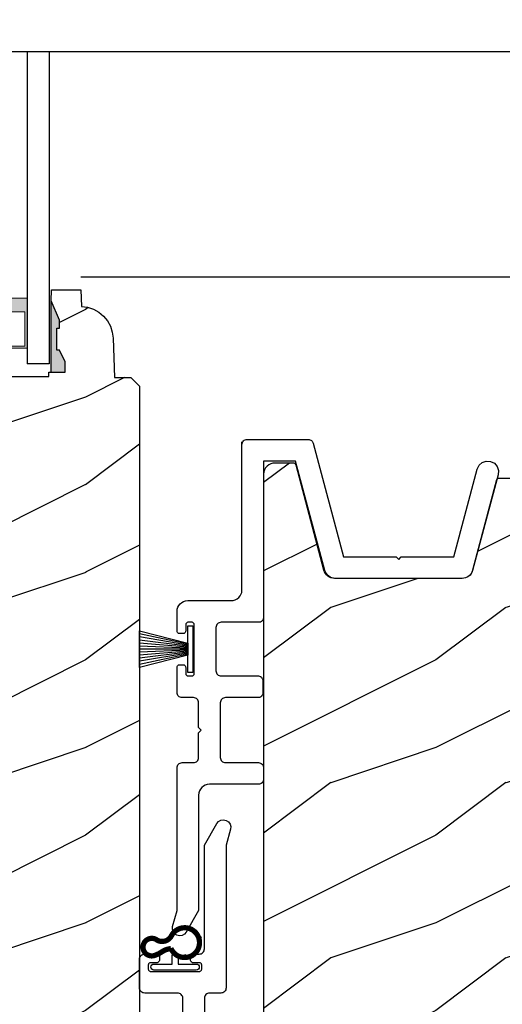
# Model space of a CAD drawing. Extents: x 0 to 68, y 0 to 44.
# Drawn here: x 6.1 to 8.8, y 18.3 to 23.9 of the extents above; entities that cross this region are included whole.
import ezdxf

# ---------------------------------------------------------------- set-up
doc = ezdxf.new("R2010")
doc.units = 0
doc.header["$LTSCALE"] = 2
doc.header["$MEASUREMENT"] = 0
doc.header["$PDMODE"] = 1
doc.layers.get('0').update_dxf_attribs({"linetype": 'CONTINUOUS'})
doc.layers.get('DEFPOINTS').update_dxf_attribs({"color": 3, "linetype": 'CONTINUOUS'})
doc.layers.add('Dim', color=7, linetype='CONTINUOUS')
doc.styles.get("Standard").update_dxf_attribs({"font": 'arial.ttf'})
doc.dimstyles.get("Standard").update_dxf_attribs({"dimtxt": 0.24, "dimasz": 0.3, "dimexe": 0.0625, "dimexo": 0.18, "dimgap": 0.09, "dimtad": 0, "dimdec": 4, "dimzin": 0, "dimdsep": 46, "dimlunit": 4, "dimtxsty": 'Standard', "dimcen": 0, "dimadec": 5, "dimazin": 0, "dimtfac": 1, "dimtdec": 4, "dimtofl": 0, "dimtmove": 0, "dimatfit": 3, "dimfxl": 1, "dimtolj": 1, "dimtzin": 0, "dimarcsym": 0})
pattern_1 = [(216.8699, (-421.17093, 22.51856), (2.99999992, 2.00000012), [0.5, -4.5]), (206.5651, (-420.57093, 22.21856), (-0.99999916, -1.0000013), [1.118034, -1.118034]), (198.4349, (-420.57093, 21.71856), (-2.00000043, -0.9999984), [0.632456, -2.529822])]

# ---------------------------------------------------------------- blocks, each defined once
blk = doc.blocks.new('WARM EDGE SPACER')
at = {"lineweight": 18}
h = blk.add_hatch(color=256, dxfattribs=at)
h.paths.add_polyline_path([(-0.375, 0), (-0.0893, 0), (-0.0893, 0.5), (-0.375, 0.5)])
h.paths.add_polyline_path([(-0.2969, 0.4844), (-0.101, 0.4844), (-0.101, 0.0156), (-0.2969, 0.0156)], flags=16)
blk.add_lwpolyline([(-0.0893, 0.5), (-0.0893, 0), (-0.375, 0), (-0.375, 0.5), (-0.0893, 0.5), (-0.375, 0.5)], dxfattribs=at)
blk.add_lwpolyline([(-0.101, 0.0156), (-0.2969, 0.0156), (-0.2969, 0.4844), (-0.101, 0.4844)], close=True, dxfattribs=at)
blk = doc.blocks.new('New Warm Edge Spacer')
at = {"lineweight": 18}
blk.add_point((0, 0), dxfattribs=at)
blk.add_blockref('WARM EDGE SPACER', (0, 0), dxfattribs=at)
blk = doc.blocks.new('A$C05875406')
at = {"linetype": 'Continuous'}
blk.add_line((-1.8444, 1.1503), (-1.8444, -4.1108), dxfattribs=at)
for p, q in [((-0.063, 0.7475), (-1.8444, 0.7475)), ((-0.063, 0.6215), (-0.063, 0.7475)), ((-1.8444, 0.6215), (-0.063, 0.6215)), ((-1.8444, 0.1245), (-0.063, 0.1245)), ((-0.063, -0.0025), (-0.063, 0.1245)), ((-1.8444, -0.0025), (-0.063, -0.0025))]:
    blk.add_line(p, q)
at = {"xscale": -1, "rotation": 180}
blk.add_blockref('New Warm Edge Spacer', (-0.063, 0.6215), dxfattribs=at)
blk = doc.blocks.new('*D1285')
at = {"layer": 'DEFPOINTS', "color": 0, "transparency": 16777216}
for p in [(6.2231, 22.4067), (12.2215, 22.4067), (8.6622, 16.022)]:
    blk.add_point(p, dxfattribs=at)
at = {"layer": 'Dim', "color": 0, "lineweight": -2, "transparency": 16777216}
for p, q in [((6.4031, 22.4067), (12.284, 22.4067)), ((12.2215, 22.1067), (12.2215, 19.5301)), ((12.2215, 16.322), (12.2215, 18.8987)), ((8.8422, 16.022), (12.284, 16.022))]:
    blk.add_line(p, q, dxfattribs=at)
at = {"layer": 'Dim', "color": 0, "transparency": 16777216}
for points in [[(12.1715, 22.1067), (12.2715, 22.1067), (12.2215, 22.4067)], [(12.1715, 16.322), (12.2715, 16.322), (12.2215, 16.022)]]:
    blk.add_solid(points, dxfattribs=at)
at = {"layer": 'Dim', "color": 0, "transparency": 16777216, "insert": (12.2215, 19.2144), "char_height": 0.24, "attachment_point": 5, "rotation": 90}
blk.add_mtext('\\A1;6{\\H1x;\\S3/8;}"', dxfattribs=at)
blk = doc.blocks.new('*D1286')
at = {"layer": 'DEFPOINTS', "color": 0, "transparency": 16777216}
for p in [(6.2217, 25.3472), (12.2215, 25.3472), (6.2231, 22.4067)]:
    blk.add_point(p, dxfattribs=at)
at = {"layer": 'Dim', "color": 0, "lineweight": -2, "transparency": 16777216}
for p, q in [((6.4017, 25.3472), (12.284, 25.3472)), ((12.2215, 25.0472), (12.2215, 24.789)), ((12.2215, 22.7067), (12.2215, 22.9649)), ((6.4031, 22.4067), (12.284, 22.4067))]:
    blk.add_line(p, q, dxfattribs=at)
at = {"layer": 'Dim', "color": 0, "transparency": 16777216}
for points in [[(12.1715, 25.0472), (12.2715, 25.0472), (12.2215, 25.3472)], [(12.1715, 22.7067), (12.2715, 22.7067), (12.2215, 22.4067)]]:
    blk.add_solid(points, dxfattribs=at)
at = {"layer": 'Dim', "color": 0, "transparency": 16777216, "insert": (12.2215, 23.877), "char_height": 0.24, "attachment_point": 5, "rotation": 90}
blk.add_mtext('\\A1;DAYLIGHT\\POPENING', dxfattribs=at)
blk = doc.blocks.new('A$C161D450B')
at = {"color": 7, "linetype": 'Continuous'}
for p, q in [((0.7712, 0.5078), (0.7684, 0.5027)), ((0.7749, 0.5123), (0.7712, 0.5078)), ((0.7794, 0.516), (0.7749, 0.5123)), ((0.7845, 0.5187), (0.7794, 0.516)), ((0.7901, 0.5204), (0.7845, 0.5187)), ((0.7958, 0.521), (0.7901, 0.5204)), ((0.959, 0.521), (0.7958, 0.521)), ((0.9648, 0.5204), (0.959, 0.521)), ((0.9703, 0.5187), (0.9648, 0.5204)), ((0.9755, 0.516), (0.9703, 0.5187)), ((0.98, 0.5123), (0.9755, 0.516)), ((0.9836, 0.5078), (0.98, 0.5123)), ((0.9864, 0.5027), (0.9836, 0.5078)), ((1.3644, 0.5078), (1.3616, 0.5027)), ((1.3681, 0.5123), (1.3644, 0.5078)), ((1.3726, 0.516), (1.3681, 0.5123)), ((1.3777, 0.5187), (1.3726, 0.516)), ((1.3833, 0.5204), (1.3777, 0.5187)), ((1.389, 0.521), (1.3833, 0.5204)), ((1.4533, 0.521), (1.389, 0.521)), ((1.4591, 0.5204), (1.4533, 0.521)), ((1.4647, 0.5187), (1.4591, 0.5204)), ((1.4698, 0.516), (1.4647, 0.5187)), ((1.4743, 0.5123), (1.4698, 0.516)), ((1.478, 0.5078), (1.4743, 0.5123)), ((1.4807, 0.5027), (1.478, 0.5078)), ((0.7668, 0.4971), (0.7662, 0.4913)), ((0.7662, 0.4913), (0.7662, 0.4221)), ((0.7684, 0.5027), (0.7668, 0.4971)), ((0.8156, 0.4567), (0.8159, 0.4596)), ((0.8156, 0.4221), (0.8156, 0.4567)), ((0.8159, 0.4596), (0.8168, 0.4624)), ((0.8168, 0.4624), (0.8181, 0.465)), ((0.8181, 0.465), (0.82, 0.4672)), ((0.82, 0.4672), (0.8222, 0.469)), ((0.8222, 0.469), (0.8248, 0.4704)), ((0.8281, 0.4511), (0.8244, 0.4454)), ((0.8248, 0.4704), (0.8276, 0.4713)), ((0.8276, 0.4713), (0.8305, 0.4715)), ((0.8337, 0.4548), (0.8281, 0.4511)), ((0.8305, 0.4715), (0.8502, 0.4715)), ((0.8403, 0.4561), (0.8337, 0.4548)), ((0.847, 0.4548), (0.8403, 0.4561)), ((0.8526, 0.4511), (0.847, 0.4548)), ((0.8502, 0.4715), (0.8531, 0.4713)), ((0.8563, 0.4454), (0.8526, 0.4511)), ((0.8531, 0.4713), (0.8559, 0.4704)), ((0.8559, 0.4704), (0.8585, 0.469)), ((0.8585, 0.469), (0.8607, 0.4672)), ((0.8607, 0.4672), (0.8626, 0.465)), ((0.8626, 0.465), (0.8639, 0.4624)), ((0.8639, 0.4624), (0.8648, 0.4596)), ((0.8648, 0.4596), (0.8651, 0.4567)), ((0.8651, 0.4567), (0.8651, 0.1799)), ((0.9881, 0.4971), (0.9864, 0.5027)), ((0.9886, 0.4913), (0.9881, 0.4971)), ((0.9886, 0.3035), (0.9886, 0.4913)), ((1.36, 0.4971), (1.3594, 0.4913)), ((1.3594, 0.4913), (1.3594, 0.3035)), ((1.3616, 0.5027), (1.36, 0.4971)), ((1.4824, 0.4971), (1.4807, 0.5027)), ((1.483, 0.4913), (1.4824, 0.4971)), ((1.483, 0.3539), (1.483, 0.4913)), ((0.7662, 0.4221), (0.7665, 0.4192)), ((0.7665, 0.4192), (0.7673, 0.4164)), ((0.7673, 0.4164), (0.7687, 0.4139)), ((0.7687, 0.4139), (0.7705, 0.4116)), ((0.7705, 0.4116), (0.7728, 0.4098)), ((0.7728, 0.4098), (0.7753, 0.4084)), ((0.7753, 0.4084), (0.7781, 0.4076)), ((0.7781, 0.4076), (0.781, 0.4073)), ((0.781, 0.4073), (0.8008, 0.4073)), ((0.8008, 0.4073), (0.8037, 0.4076)), ((0.8037, 0.4076), (0.8065, 0.4084)), ((0.8065, 0.4084), (0.809, 0.4098)), ((0.809, 0.4098), (0.8113, 0.4116)), ((0.8113, 0.4116), (0.8131, 0.4139)), ((0.8131, 0.4139), (0.8145, 0.4164)), ((0.8145, 0.4164), (0.8153, 0.4192)), ((0.8153, 0.4192), (0.8156, 0.4221)), ((0.8244, 0.4454), (0.823, 0.4388)), ((0.823, 0.4388), (0.823, 0.335)), ((0.8576, 0.4388), (0.8563, 0.4454)), ((0.8576, 0.1966), (0.8576, 0.4388)), ((0.7489, 0.3177), (0.7417, 0.3586)), ((1.5818, 0.3539), (1.483, 0.3539)), ((1.5876, 0.3533), (1.5818, 0.3539)), ((1.5932, 0.3516), (1.5876, 0.3533)), ((1.5983, 0.3489), (1.5932, 0.3516)), ((1.6028, 0.3452), (1.5983, 0.3489)), ((1.6065, 0.3407), (1.6028, 0.3452)), ((1.6092, 0.3356), (1.6065, 0.3407)), ((0.823, 0.335), (0.7698, 0.335)), ((0.7704, 0.2555), (0.7825, 0.3004)), ((0.7825, 0.3004), (0.823, 0.3004)), ((0.823, 0.3004), (0.823, 0.1966)), ((0.9892, 0.2977), (0.9886, 0.3035)), ((0.9909, 0.2921), (0.9892, 0.2977)), ((0.9936, 0.287), (0.9909, 0.2921)), ((0.9973, 0.2825), (0.9936, 0.287)), ((1.0018, 0.2788), (0.9973, 0.2825)), ((1.3507, 0.2825), (1.3462, 0.2788)), ((1.3544, 0.287), (1.3507, 0.2825)), ((1.3571, 0.2921), (1.3544, 0.287)), ((1.3588, 0.2977), (1.3571, 0.2921)), ((1.3594, 0.3035), (1.3588, 0.2977)), ((1.483, 0.2797), (1.4833, 0.2826)), ((1.4833, 0.2826), (1.4841, 0.2854)), ((1.4841, 0.2854), (1.4855, 0.288)), ((1.4855, 0.288), (1.4873, 0.2902)), ((1.4873, 0.2902), (1.4896, 0.2921)), ((1.4896, 0.2921), (1.4921, 0.2934)), ((1.4921, 0.2934), (1.4949, 0.2943)), ((1.4949, 0.2943), (1.4978, 0.2946)), ((1.4978, 0.2946), (1.5472, 0.2946)), ((1.5472, 0.2946), (1.5501, 0.2943)), ((1.5501, 0.2943), (1.5529, 0.2934)), ((1.5529, 0.2934), (1.5555, 0.2921)), ((1.5555, 0.2921), (1.5577, 0.2902)), ((1.5577, 0.2902), (1.5596, 0.288)), ((1.5596, 0.288), (1.5609, 0.2854)), ((1.5609, 0.2854), (1.5618, 0.2826)), ((1.5618, 0.2826), (1.5621, 0.2797)), ((1.6109, 0.33), (1.6092, 0.3356)), ((1.6115, 0.3242), (1.6109, 0.33)), ((1.6115, 0.2521), (1.6115, 0.3242)), ((1.6115, 0.2995), (1.6118, 0.3024)), ((1.6118, 0.3024), (1.6126, 0.3052)), ((1.6126, 0.3052), (1.614, 0.3078)), ((1.614, 0.3078), (1.6158, 0.31)), ((1.6158, 0.31), (1.6181, 0.3118)), ((0.7705, 0.225), (0.7687, 0.2227)), ((0.7728, 0.2268), (0.7705, 0.225)), ((0.7753, 0.2282), (0.7728, 0.2268)), ((0.7781, 0.229), (0.7753, 0.2282)), ((0.781, 0.2293), (0.7781, 0.229)), ((0.8008, 0.2293), (0.781, 0.2293)), ((0.8037, 0.229), (0.8008, 0.2293)), ((0.8065, 0.2282), (0.8037, 0.229)), ((0.809, 0.2268), (0.8065, 0.2282)), ((0.8113, 0.225), (0.809, 0.2268)), ((0.8131, 0.2227), (0.8113, 0.225)), ((1.0069, 0.2761), (1.0018, 0.2788)), ((1.0125, 0.2744), (1.0069, 0.2761)), ((1.0183, 0.2738), (1.0125, 0.2744)), ((1.3297, 0.2738), (1.0183, 0.2738)), ((1.3355, 0.2744), (1.3297, 0.2738)), ((1.3411, 0.2761), (1.3355, 0.2744)), ((1.3462, 0.2788), (1.3411, 0.2761)), ((1.483, 0.1018), (1.483, 0.2797)), ((1.5621, 0.2797), (1.5621, 0.2521)), ((1.5621, 0.2521), (1.5623, 0.2492)), ((1.5623, 0.2492), (1.5632, 0.2464)), ((1.5632, 0.2464), (1.5646, 0.2438)), ((1.5646, 0.2438), (1.5664, 0.2416)), ((1.5664, 0.2416), (1.5687, 0.2397)), ((1.5687, 0.2397), (1.5712, 0.2384)), ((1.5712, 0.2384), (1.574, 0.2375)), ((1.574, 0.2375), (1.5769, 0.2372)), ((1.5769, 0.2372), (1.5967, 0.2372)), ((1.5967, 0.2372), (1.5996, 0.2375)), ((1.5996, 0.2375), (1.6023, 0.2384)), ((1.6023, 0.2384), (1.6049, 0.2397)), ((1.6049, 0.2397), (1.6072, 0.2416)), ((1.6072, 0.2416), (1.609, 0.2438)), ((1.609, 0.2438), (1.6104, 0.2464)), ((1.6104, 0.2464), (1.6112, 0.2492)), ((1.6112, 0.2492), (1.6115, 0.2521)), ((0.6669, 0.1681), (0.7098, 0.1862)), ((0.7639, 0.1685), (0.7612, 0.1634)), ((0.7656, 0.1741), (0.7639, 0.1685)), ((0.7662, 0.1799), (0.7656, 0.1741)), ((0.7665, 0.2174), (0.7662, 0.2145)), ((0.7662, 0.2145), (0.7662, 0.1799)), ((0.7673, 0.2202), (0.7665, 0.2174)), ((0.7687, 0.2227), (0.7673, 0.2202)), ((0.8145, 0.2202), (0.8131, 0.2227)), ((0.8153, 0.2174), (0.8145, 0.2202)), ((0.8156, 0.2145), (0.8153, 0.2174)), ((0.8156, 0.1799), (0.8156, 0.2145)), ((0.8159, 0.177), (0.8156, 0.1799)), ((0.8168, 0.1742), (0.8159, 0.177)), ((0.8181, 0.1716), (0.8168, 0.1742)), ((0.82, 0.1694), (0.8181, 0.1716)), ((0.8222, 0.1676), (0.82, 0.1694)), ((0.823, 0.1966), (0.8244, 0.19)), ((0.8244, 0.19), (0.8281, 0.1844)), ((0.8281, 0.1844), (0.8337, 0.1806)), ((0.8337, 0.1806), (0.8403, 0.1793)), ((0.8403, 0.1793), (0.847, 0.1806)), ((0.847, 0.1806), (0.8526, 0.1844)), ((0.8526, 0.1844), (0.8563, 0.19)), ((0.8563, 0.19), (0.8576, 0.1966)), ((0.8607, 0.1694), (0.8585, 0.1676)), ((0.8626, 0.1716), (0.8607, 0.1694)), ((0.8639, 0.1742), (0.8626, 0.1716)), ((0.8648, 0.177), (0.8639, 0.1742)), ((0.8651, 0.1799), (0.8648, 0.177)), ((1.609, 0.2221), (1.6104, 0.2246)), ((0.1443, 0.1502), (0.0212, 0.0792)), ((0.7365, 0.1502), (0.1443, 0.1502)), ((0.7423, 0.1508), (0.7365, 0.1502)), ((0.7479, 0.1525), (0.7423, 0.1508)), ((0.753, 0.1552), (0.7479, 0.1525)), ((0.7575, 0.1589), (0.753, 0.1552)), ((0.7612, 0.1634), (0.7575, 0.1589)), ((0.8248, 0.1662), (0.8222, 0.1676)), ((0.8276, 0.1653), (0.8248, 0.1662)), ((0.8305, 0.1651), (0.8276, 0.1653)), ((0.8502, 0.1651), (0.8305, 0.1651)), ((0.8531, 0.1653), (0.8502, 0.1651)), ((0.8559, 0.1662), (0.8531, 0.1653)), ((0.8585, 0.1676), (0.8559, 0.1662)), ((0.9886, 0.1206), (0.9892, 0.1264)), ((0.9886, 0.0563), (0.9886, 0.1206)), ((0.9892, 0.1264), (0.9909, 0.1319)), ((0.9909, 0.1319), (0.9936, 0.137)), ((0.9936, 0.137), (0.9973, 0.1415)), ((0.9973, 0.1415), (1.0018, 0.1452)), ((1.0018, 0.1452), (1.0069, 0.148)), ((1.0069, 0.148), (1.0125, 0.1497)), ((1.0125, 0.1497), (1.0183, 0.1502)), ((1.0183, 0.1502), (1.1592, 0.1502)), ((1.1592, 0.1502), (1.174, 0.1651)), ((1.174, 0.1651), (1.1888, 0.1502)), ((1.1888, 0.1502), (1.3297, 0.1502)), ((1.3297, 0.1502), (1.3355, 0.1497)), ((1.3355, 0.1497), (1.3411, 0.148)), ((1.3411, 0.148), (1.3462, 0.1452)), ((1.3462, 0.1452), (1.3507, 0.1415)), ((1.3507, 0.1415), (1.3544, 0.137)), ((1.3544, 0.137), (1.3571, 0.1319)), ((1.3571, 0.1319), (1.3588, 0.1264)), ((1.3588, 0.1264), (1.3594, 0.1206)), ((1.3594, 0.1206), (1.3594, 0.0563)), ((1.5623, 0.1324), (1.5621, 0.1295)), ((1.5621, 0.1295), (1.5621, 0.1018)), ((1.5632, 0.1351), (1.5623, 0.1324)), ((1.5646, 0.1377), (1.5632, 0.1351)), ((1.5664, 0.14), (1.5646, 0.1377)), ((1.5687, 0.1418), (1.5664, 0.14)), ((1.5712, 0.1432), (1.5687, 0.1418)), ((1.574, 0.144), (1.5712, 0.1432)), ((1.5769, 0.1443), (1.574, 0.144)), ((1.5967, 0.1443), (1.5769, 0.1443)), ((1.5996, 0.144), (1.5967, 0.1443)), ((1.6023, 0.1432), (1.5996, 0.144)), ((1.6049, 0.1418), (1.6023, 0.1432)), ((1.6072, 0.14), (1.6049, 0.1418)), ((1.609, 0.1377), (1.6072, 0.14)), ((1.6104, 0.1351), (1.609, 0.1377)), ((1.6112, 0.1324), (1.6104, 0.1351)), ((1.6115, 0.1295), (1.6112, 0.1324)), ((1.6115, 0.0563), (1.6115, 0.1295)), ((0.0096, 0.0693), (0.0022, 0.0559)), ((0.0212, 0.0792), (0.0096, 0.0693)), ((0.9881, 0.0505), (0.9886, 0.0563)), ((1.3594, 0.0563), (1.36, 0.0505)), ((1.4833, 0.0989), (1.483, 0.1018)), ((1.4841, 0.0961), (1.4833, 0.0989)), ((1.4855, 0.0935), (1.4841, 0.0961)), ((1.4873, 0.0913), (1.4855, 0.0935)), ((1.4896, 0.0895), (1.4873, 0.0913)), ((1.4921, 0.0881), (1.4896, 0.0895)), ((1.4949, 0.0872), (1.4921, 0.0881)), ((1.4978, 0.087), (1.4949, 0.0872)), ((1.5472, 0.087), (1.4978, 0.087)), ((1.5501, 0.0872), (1.5472, 0.087)), ((1.5529, 0.0881), (1.5501, 0.0872)), ((1.5555, 0.0895), (1.5529, 0.0881)), ((1.5577, 0.0913), (1.5555, 0.0895)), ((1.5596, 0.0935), (1.5577, 0.0913)), ((1.5609, 0.0961), (1.5596, 0.0935)), ((1.5618, 0.0989), (1.5609, 0.0961)), ((1.5621, 0.1018), (1.5618, 0.0989)), ((1.6109, 0.0505), (1.6115, 0.0563)), ((0.0022, 0.0559), (0, 0.0408)), ((0, 0.0408), (0.0033, 0.0259)), ((0.0033, 0.0259), (0.0116, 0.0131)), ((0.0116, 0.0131), (0.024, 0.0041)), ((0.024, 0.0041), (0.0387, 0)), ((0.0387, 0), (0.0539, 0.0014)), ((0.0539, 0.0014), (0.1443, 0.0266)), ((0.1443, 0.0266), (0.959, 0.0266)), ((0.959, 0.0266), (0.9648, 0.0272)), ((0.9648, 0.0272), (0.9703, 0.0289)), ((0.9703, 0.0289), (0.9755, 0.0316)), ((0.9755, 0.0316), (0.98, 0.0353)), ((0.98, 0.0353), (0.9836, 0.0398)), ((0.9836, 0.0398), (0.9864, 0.045)), ((0.9864, 0.045), (0.9881, 0.0505)), ((1.36, 0.0505), (1.3616, 0.045)), ((1.3616, 0.045), (1.3644, 0.0398)), ((1.3644, 0.0398), (1.3681, 0.0353)), ((1.3681, 0.0353), (1.3726, 0.0316)), ((1.3726, 0.0316), (1.3777, 0.0289)), ((1.3777, 0.0289), (1.3833, 0.0272)), ((1.3833, 0.0272), (1.389, 0.0266)), ((1.389, 0.0266), (1.5818, 0.0266)), ((1.5818, 0.0266), (1.5876, 0.0272)), ((1.5876, 0.0272), (1.5932, 0.0289)), ((1.5932, 0.0289), (1.5983, 0.0316)), ((1.5983, 0.0316), (1.6028, 0.0353)), ((1.6028, 0.0353), (1.6065, 0.0398)), ((1.6065, 0.0398), (1.6092, 0.045)), ((1.6092, 0.045), (1.6109, 0.0505))]:
    blk.add_line(p, q, dxfattribs=at)
at = {"lineweight": 18, "const_width": 0.03}
blk.add_lwpolyline([(0.7323, 0.3419, -4.592592), (0.6618, 0.3385, 0.442317), (0.6844, 0.4237, -1.587194), (0.774, 0.4351, -0.068497), (0.7539, 0.3941, 0.123128), (0.7347, 0.3414, 0.498118)], format="xyb", dxfattribs=at)
blk = doc.blocks.new('A$C4315573B')
at = {"color": 7, "linetype": 'Continuous'}
for p, q in [((2.7784, 1.8605), (2.688, 1.8353)), ((2.7936, 1.8619), (2.7784, 1.8605)), ((2.8083, 1.8578), (2.7936, 1.8619)), ((2.8206, 1.8488), (2.8083, 1.8578)), ((0.9301, 1.808), (0.9244, 1.7974)), ((0.9377, 1.8173), (0.9301, 1.808)), ((0.947, 1.8249), (0.9377, 1.8173)), ((0.9576, 1.8306), (0.947, 1.8249)), ((0.9691, 1.8341), (0.9576, 1.8306)), ((0.981, 1.8353), (0.9691, 1.8341)), ((1.0928, 1.8353), (0.981, 1.8353)), ((1.0957, 1.835), (1.0928, 1.8353)), ((1.0984, 1.8341), (1.0957, 1.835)), ((1.101, 1.8328), (1.0984, 1.8341)), ((1.1032, 1.8309), (1.101, 1.8328)), ((1.1051, 1.8287), (1.1032, 1.8309)), ((1.1065, 1.8261), (1.1051, 1.8287)), ((1.1073, 1.8233), (1.1065, 1.8261)), ((1.1065, 1.795), (1.1073, 1.7978)), ((1.1076, 1.8204), (1.1073, 1.8233)), ((1.1073, 1.7978), (1.1076, 1.8007)), ((1.1076, 1.8007), (1.1076, 1.8204)), ((1.2858, 1.8233), (1.2856, 1.8204)), ((1.2856, 1.8204), (1.2856, 1.8007)), ((1.2856, 1.8007), (1.2858, 1.7978)), ((1.2867, 1.8261), (1.2858, 1.8233)), ((1.2858, 1.7978), (1.2867, 1.795)), ((1.288, 1.8287), (1.2867, 1.8261)), ((1.2899, 1.8309), (1.288, 1.8287)), ((1.2921, 1.8328), (1.2899, 1.8309)), ((1.2947, 1.8341), (1.2921, 1.8328)), ((1.2975, 1.835), (1.2947, 1.8341)), ((1.3004, 1.8353), (1.2975, 1.835)), ((1.4437, 1.8353), (1.3004, 1.8353)), ((1.4495, 1.8347), (1.4437, 1.8353)), ((1.4551, 1.833), (1.4495, 1.8347)), ((1.4602, 1.8303), (1.4551, 1.833)), ((1.4647, 1.8266), (1.4602, 1.8303)), ((1.4684, 1.8221), (1.4647, 1.8266)), ((1.4711, 1.8169), (1.4684, 1.8221)), ((1.4728, 1.8114), (1.4711, 1.8169)), ((1.4734, 1.8056), (1.4728, 1.8114)), ((1.4734, 1.7413), (1.4734, 1.8056)), ((1.8447, 1.8114), (1.8441, 1.8056)), ((1.8441, 1.8056), (1.8441, 1.7413)), ((1.8464, 1.8169), (1.8447, 1.8114)), ((1.8491, 1.8221), (1.8464, 1.8169)), ((1.8528, 1.8266), (1.8491, 1.8221)), ((1.8573, 1.8303), (1.8528, 1.8266)), ((1.8625, 1.833), (1.8573, 1.8303)), ((1.868, 1.8347), (1.8625, 1.833)), ((1.8738, 1.8353), (1.868, 1.8347)), ((2.688, 1.8353), (1.8738, 1.8353)), ((2.829, 1.836), (2.8206, 1.8488)), ((2.8227, 1.7926), (2.8301, 1.806)), ((2.8323, 1.8211), (2.829, 1.836)), ((2.8301, 1.806), (2.8323, 1.8211)), ((0.9209, 1.7859), (0.9197, 1.774)), ((0.9197, 1.774), (0.9197, 1.5258)), ((0.9244, 1.7974), (0.9209, 1.7859)), ((1.0433, 1.771), (1.0436, 1.7739)), ((1.0433, 1.7512), (1.0433, 1.771)), ((1.0436, 1.7483), (1.0433, 1.7512)), ((1.0436, 1.7739), (1.0445, 1.7767)), ((1.0445, 1.7455), (1.0436, 1.7483)), ((1.0445, 1.7767), (1.0458, 1.7792)), ((1.0458, 1.743), (1.0445, 1.7455)), ((1.0458, 1.7792), (1.0477, 1.7815)), ((1.0477, 1.7407), (1.0458, 1.743)), ((1.0477, 1.7815), (1.0499, 1.7833)), ((1.0499, 1.7833), (1.0525, 1.7847)), ((1.0525, 1.7847), (1.0553, 1.7855)), ((1.0553, 1.7855), (1.0582, 1.7858)), ((1.0582, 1.7858), (1.0928, 1.7858)), ((1.0928, 1.7858), (1.0957, 1.7861)), ((1.0957, 1.7861), (1.0984, 1.787)), ((1.0984, 1.787), (1.101, 1.7883)), ((1.101, 1.7883), (1.1032, 1.7902)), ((1.1032, 1.7902), (1.1051, 1.7924)), ((1.1051, 1.7924), (1.1065, 1.795)), ((1.2867, 1.795), (1.288, 1.7924)), ((1.288, 1.7924), (1.2899, 1.7902)), ((1.2899, 1.7902), (1.2921, 1.7883)), ((1.2921, 1.7883), (1.2947, 1.787)), ((1.2947, 1.787), (1.2975, 1.7861)), ((1.2975, 1.7861), (1.3004, 1.7858)), ((1.3004, 1.7858), (1.335, 1.7858)), ((1.335, 1.7858), (1.3379, 1.7855)), ((1.3379, 1.7855), (1.3407, 1.7847)), ((1.3407, 1.7847), (1.3432, 1.7833)), ((1.3432, 1.7833), (1.3455, 1.7815)), ((1.3455, 1.7815), (1.3473, 1.7792)), ((1.3473, 1.743), (1.3455, 1.7407)), ((1.3473, 1.7792), (1.3487, 1.7767)), ((1.3487, 1.7455), (1.3473, 1.743)), ((1.3487, 1.7767), (1.3495, 1.7739)), ((1.3495, 1.7483), (1.3487, 1.7455)), ((1.3495, 1.7739), (1.3498, 1.771)), ((1.3498, 1.7512), (1.3495, 1.7483)), ((1.3498, 1.771), (1.3498, 1.7512)), ((2.688, 1.7117), (2.8111, 1.7827)), ((2.8111, 1.7827), (2.8227, 1.7926)), ((1.0499, 1.7389), (1.0477, 1.7407)), ((1.0525, 1.7375), (1.0499, 1.7389)), ((1.0553, 1.7367), (1.0525, 1.7375)), ((1.0582, 1.7364), (1.0553, 1.7367)), ((1.335, 1.7364), (1.0582, 1.7364)), ((1.3379, 1.7367), (1.335, 1.7364)), ((1.3407, 1.7375), (1.3379, 1.7367)), ((1.3432, 1.7389), (1.3407, 1.7375)), ((1.3455, 1.7407), (1.3432, 1.7389)), ((1.474, 1.7355), (1.4734, 1.7413)), ((1.4757, 1.73), (1.474, 1.7355)), ((1.4784, 1.7249), (1.4757, 1.73)), ((1.4821, 1.7204), (1.4784, 1.7249)), ((1.4866, 1.7167), (1.4821, 1.7204)), ((1.4917, 1.7139), (1.4866, 1.7167)), ((1.4973, 1.7122), (1.4917, 1.7139)), ((1.5031, 1.7117), (1.4973, 1.7122)), ((1.6439, 1.7117), (1.5031, 1.7117)), ((1.6588, 1.6968), (1.6439, 1.7117)), ((1.6736, 1.7117), (1.6588, 1.6968)), ((1.8145, 1.7117), (1.6736, 1.7117)), ((1.8203, 1.7122), (1.8145, 1.7117)), ((1.8258, 1.7139), (1.8203, 1.7122)), ((1.831, 1.7167), (1.8258, 1.7139)), ((1.8355, 1.7204), (1.831, 1.7167)), ((1.8391, 1.7249), (1.8355, 1.7204)), ((1.8419, 1.73), (1.8391, 1.7249)), ((1.8436, 1.7355), (1.8419, 1.73)), ((1.8441, 1.7413), (1.8436, 1.7355)), ((1.9781, 1.6844), (1.9857, 1.6937)), ((1.9857, 1.6937), (1.995, 1.7013)), ((1.995, 1.7013), (2.0056, 1.707)), ((2.0056, 1.707), (2.0171, 1.7105)), ((2.0171, 1.7105), (2.029, 1.7117)), ((2.029, 1.7117), (2.688, 1.7117)), ((1.9677, 1.6504), (1.9689, 1.6623)), ((1.9677, 1.3706), (1.9677, 1.6504)), ((1.9689, 1.6623), (1.9724, 1.6738)), ((1.9724, 1.6738), (1.9781, 1.6844)), ((1.0433, 1.5831), (1.0439, 1.5889)), ((1.0433, 1.3658), (1.0433, 1.5831)), ((1.0439, 1.5889), (1.0456, 1.5945)), ((1.0456, 1.5945), (1.0483, 1.5996)), ((1.0483, 1.5996), (1.052, 1.6041)), ((1.052, 1.6041), (1.0565, 1.6078)), ((1.0565, 1.6078), (1.0616, 1.6105)), ((1.0616, 1.6105), (1.0672, 1.6122)), ((1.0672, 1.6122), (1.073, 1.6128)), ((1.073, 1.6128), (1.3202, 1.6128)), ((1.3202, 1.6128), (1.3259, 1.6122)), ((1.3259, 1.6122), (1.3315, 1.6105)), ((1.3315, 1.6105), (1.3366, 1.6078)), ((1.3366, 1.6078), (1.3411, 1.6041)), ((1.3411, 1.6041), (1.3448, 1.5996)), ((1.3448, 1.5996), (1.3476, 1.5945)), ((1.3476, 1.5945), (1.3492, 1.5889)), ((1.3492, 1.5889), (1.3498, 1.5831)), ((1.3498, 1.5831), (1.3498, 1.3706)), ((1.4757, 1.5698), (1.4784, 1.5749)), ((1.4784, 1.5749), (1.4821, 1.5794)), ((1.4821, 1.5794), (1.4866, 1.5831)), ((1.4866, 1.5831), (1.4917, 1.5858)), ((1.4917, 1.5858), (1.4973, 1.5875)), ((1.4973, 1.5875), (1.5031, 1.5881)), ((1.5031, 1.5881), (1.8145, 1.5881)), ((1.8145, 1.5881), (1.8203, 1.5875)), ((1.8203, 1.5875), (1.8258, 1.5858)), ((1.8258, 1.5858), (1.831, 1.5831)), ((1.831, 1.5831), (1.8355, 1.5794)), ((1.8355, 1.5794), (1.8391, 1.5749)), ((1.8391, 1.5749), (1.8419, 1.5698)), ((0.9197, 1.5258), (0.9186, 1.5138)), ((1.4734, 1.5584), (1.474, 1.5642)), ((1.4734, 1.3706), (1.4734, 1.5584)), ((1.474, 1.5642), (1.4757, 1.5698)), ((1.8419, 1.5698), (1.8436, 1.5642)), ((1.8436, 1.5642), (1.8441, 1.5584)), ((1.8441, 1.5584), (1.8441, 1.3706)), ((0.0183, 1.4622), (0.0132, 1.4595)), ((0.8732, 1.4645), (0.0147, 1.4645)), ((0.0239, 1.4639), (0.0183, 1.4622)), ((0.0297, 1.4645), (0.0239, 1.4639)), ((0.8925, 1.4748), (0.8732, 1.4645)), ((0.9018, 1.4825), (0.8925, 1.4748)), ((0.9094, 1.4917), (0.9018, 1.4825)), ((0.9151, 1.5023), (0.9094, 1.4917)), ((0.9186, 1.5138), (0.9151, 1.5023)), ((0.0006, 1.4406), (0, 1.4348)), ((0, 1.4348), (0, 1.086)), ((0.0023, 1.4462), (0.0006, 1.4406)), ((0.005, 1.4513), (0.0023, 1.4462)), ((0.0087, 1.4558), (0.005, 1.4513)), ((0.0132, 1.4595), (0.0087, 1.4558)), ((1.0314, 1.3454), (1.0359, 1.349)), ((1.0359, 1.349), (1.0396, 1.3535)), ((1.0396, 1.3535), (1.0423, 1.3587)), ((1.0423, 1.3587), (1.0428, 1.3601)), ((1.0428, 1.3601), (1.0433, 1.3658)), ((1.3498, 1.3706), (1.3504, 1.3648)), ((1.3504, 1.3648), (1.3508, 1.3634)), ((1.3508, 1.3634), (1.3535, 1.3583)), ((1.3535, 1.3583), (1.3572, 1.3538)), ((1.3572, 1.3538), (1.3617, 1.3501)), ((1.3617, 1.3501), (1.3669, 1.3473)), ((1.4564, 1.3473), (1.4615, 1.3501)), ((1.4615, 1.3501), (1.466, 1.3538)), ((1.466, 1.3538), (1.4697, 1.3583)), ((1.4697, 1.3583), (1.4724, 1.3634)), ((1.4724, 1.3634), (1.4728, 1.3648)), ((1.4728, 1.3648), (1.4734, 1.3706)), ((1.8441, 1.3706), (1.8447, 1.3648)), ((1.8447, 1.3648), (1.8464, 1.3592)), ((1.8464, 1.3592), (1.8491, 1.3541)), ((1.8491, 1.3541), (1.8528, 1.3496)), ((1.8528, 1.3496), (1.8573, 1.3459)), ((1.9545, 1.3459), (1.959, 1.3496)), ((1.959, 1.3496), (1.9627, 1.3541)), ((1.9627, 1.3541), (1.9655, 1.3592)), ((1.9655, 1.3592), (1.9672, 1.3648)), ((1.9672, 1.3648), (1.9677, 1.3706)), ((0.1236, 1.1581), (0.1236, 1.3409)), ((0.1236, 1.3409), (1.0207, 1.3409)), ((1.0207, 1.3409), (1.0263, 1.3426)), ((1.0263, 1.3426), (1.0314, 1.3454)), ((1.3669, 1.3473), (1.3724, 1.3457)), ((1.3724, 1.3457), (1.3782, 1.3451)), ((1.3782, 1.3451), (1.445, 1.3451)), ((1.445, 1.3451), (1.4508, 1.3457)), ((1.4508, 1.3457), (1.4564, 1.3473)), ((1.8573, 1.3459), (1.8625, 1.3432)), ((1.8625, 1.3432), (1.868, 1.3415)), ((1.868, 1.3415), (1.8738, 1.3409)), ((1.8738, 1.3409), (1.9381, 1.3409)), ((1.9381, 1.3409), (1.9439, 1.3415)), ((1.9439, 1.3415), (1.9494, 1.3432)), ((1.9494, 1.3432), (1.9545, 1.3459)), ((0.7476, 0.9909), (0.1236, 1.1581)), ((0, 1.086), (0.0004, 1.0812)), ((0.0004, 1.0812), (0.0016, 1.0765)), ((0.0016, 1.0765), (0.0035, 1.0721)), ((0.0035, 1.0721), (0.0061, 1.068)), ((0.0061, 1.068), (0.0094, 1.0644)), ((0.0094, 1.0644), (0.0132, 1.0614)), ((0.0132, 1.0614), (0.0174, 1.059)), ((0.0174, 1.059), (0.022, 1.0574)), ((0.022, 1.0574), (0.6694, 0.8839)), ((0.757, 0.9875), (0.7476, 0.9909)), ((0.7658, 0.9827), (0.757, 0.9875)), ((0.7736, 0.9764), (0.7658, 0.9827)), ((0.7804, 0.969), (0.7736, 0.9764)), ((0.7858, 0.9606), (0.7804, 0.969)), ((0.7898, 0.9514), (0.7858, 0.9606)), ((0.7922, 0.9417), (0.7898, 0.9514)), ((0.793, 0.9317), (0.7922, 0.9417)), ((0.793, 0.2071), (0.793, 0.9317)), ((0.6694, 0.8839), (0.6694, 0.5843)), ((0.6694, 0.5843), (0.6843, 0.5694)), ((0.6843, 0.5694), (0.6694, 0.5546)), ((0.6694, 0.5546), (0.6694, 0.2549)), ((0.6694, 0.2549), (0.1694, 0.1209)), ((0.7736, 0.1624), (0.7804, 0.1698)), ((0.7804, 0.1698), (0.7858, 0.1783)), ((0.7858, 0.1783), (0.7898, 0.1874)), ((0.7898, 0.1874), (0.7922, 0.1972)), ((0.7922, 0.1972), (0.793, 0.2071)), ((0.1694, 0.1209), (0.1478, 0.1103)), ((0.2014, 0.0016), (0.7476, 0.1479)), ((0.7476, 0.1479), (0.757, 0.1513)), ((0.757, 0.1513), (0.7658, 0.1562)), ((0.7658, 0.1562), (0.7736, 0.1624)), ((0.1319, 0.0922), (0.1241, 0.0693)), ((0.1241, 0.0693), (0.1257, 0.0453)), ((0.1478, 0.1103), (0.1319, 0.0922)), ((0.1257, 0.0453), (0.1364, 0.0236)), ((0.1364, 0.0236), (0.1545, 0.0077)), ((0.1545, 0.0077), (0.1773, 0)), ((0.1773, 0), (0.2014, 0.0016))]:
    blk.add_line(p, q, dxfattribs=at)
blk = doc.blocks.new('A$C13140BEF')
at = {"color": 7, "linetype": 'Continuous'}
for p, q in [((0.0293, 0.3053), (0.0989, 0.0297)), ((0.1681, 0.0297), (0.2376, 0.3053)), ((0.0989, 0.0297), (0, 0.0297)), ((0, 0.0297), (0, 0)), ((0, 0), (0.2669, 0)), ((0.2669, 0.0297), (0.1681, 0.0297)), ((0.2669, 0), (0.2669, 0.0297))]:
    blk.add_line(p, q, dxfattribs=at)
blk.add_line((0.2376, 0.3053), (0.0293, 0.3053))
at = {"linetype": 'Continuous'}
for p, q in [((0.1046, 0.0297), (0.0467, 0.3053)), ((0.1104, 0.0297), (0.064, 0.3053)), ((0.1162, 0.0297), (0.0814, 0.3053)), ((0.1219, 0.0297), (0.0988, 0.3053)), ((0.1277, 0.0297), (0.1161, 0.3053)), ((0.1335, 0.0297), (0.1335, 0.3053)), ((0.1392, 0.0297), (0.1508, 0.3053)), ((0.145, 0.0297), (0.1682, 0.3053)), ((0.1508, 0.0297), (0.1855, 0.3053)), ((0.1565, 0.0297), (0.2029, 0.3053)), ((0.1623, 0.0297), (0.2203, 0.3053)), ((0.0989, 0.0297), (0.1681, 0.0297))]:
    blk.add_line(p, q, dxfattribs=at)

msp = doc.modelspace()

# ---------------------------------------------------------------- hatches: boundary and pattern name
h = msp.add_hatch()
h.set_pattern_fill('WOOD2', color=256, pattern_type=2)
h.set_pattern_definition(pattern_1)
edge = h.paths.add_edge_path()
edge.add_line((6.23677, 22.33139), (6.40411, 22.33139))
edge.add_line((6.40411, 22.33139), (6.40739, 22.23722))
edge.add_line((6.40739, 22.23722), (6.44215, 22.23252))
edge.add_line((6.44215, 22.23252), (6.47543, 22.22144))
edge.add_line((6.47543, 22.22144), (6.50608, 22.20437))
edge.add_line((6.50608, 22.20437), (6.53302, 22.18191))
edge.add_line((6.53302, 22.18191), (6.55531, 22.15483))
edge.add_line((6.55531, 22.15483), (6.57219, 22.12408))
edge.add_line((6.57219, 22.12408), (6.58306, 22.09073))
edge.add_line((6.58306, 22.09073), (6.58755, 22.05594))
edge.add_line((6.58755, 22.05594), (6.5954, 21.83138))
edge.add_line((6.5954, 21.83138), (6.6894, 21.83138))
edge.add_line((6.6894, 21.83138), (6.73823, 21.78254))
edge.add_line((6.73823, 21.78254), (6.73823, 17.19389))
edge.add_arc((6.67823, 17.19389), 0.06, 270, 360, ccw=False)
edge.add_line((6.67823, 17.13389), (5.08553, 17.05041))
edge.add_arc((5.08223, 17.11333), 0.063, 180, 273.00002, ccw=False)
edge.add_line((5.01923, 17.11333), (5.01923, 21.80473))
edge.add_line((5.01923, 21.80473), (5.05123, 21.83673))
edge.add_line((5.05123, 21.83673), (6.22058, 21.83673))
edge.add_line((6.22058, 21.83673), (6.22147, 21.86238))
edge.add_line((6.22147, 21.86238), (6.31426, 21.86238))
edge.add_line((6.31426, 21.86238), (6.31426, 21.92182))
edge.add_line((6.31426, 21.92182), (6.28157, 21.98738))
edge.add_line((6.28157, 21.98738), (6.26557, 21.98738))
edge.add_line((6.26557, 21.98738), (6.26557, 22.11238))
edge.add_line((6.26557, 22.11238), (6.28157, 22.11238))
edge.add_line((6.28157, 22.11238), (6.28157, 22.15938))
edge.add_line((6.28157, 22.15938), (6.23457, 22.26838))
edge.add_line((6.23457, 22.26838), (6.23677, 22.33139))
at = {"linetype": 'Continuous'}
msp.add_hatch(color=256, dxfattribs=at).paths.add_polyline_path([(6.23457, 22.26838), (6.23457, 21.86238), (6.31426, 21.86238), (6.31426, 21.92182), (6.28157, 21.98738), (6.26557, 21.98738), (6.26557, 22.11238), (6.28157, 22.11238), (6.28157, 22.15938)])
h = msp.add_hatch()
h.set_pattern_fill('WOOD2', color=256, pattern_type=2)
h.set_pattern_definition(pattern_1)
edge = h.paths.add_edge_path()
edge.add_line((8.66217, 16.56639), (8.66217, 16.16039))
edge.add_line((8.66217, 16.16039), (8.66437, 16.09739))
edge.add_line((8.66437, 16.09739), (8.83171, 16.09739))
edge.add_line((8.83171, 16.09739), (8.83499, 16.19155))
edge.add_line((8.83499, 16.19155), (8.86975, 16.19625))
edge.add_line((8.86975, 16.19625), (8.90303, 16.20733))
edge.add_line((8.90303, 16.20733), (8.93368, 16.22441))
edge.add_line((8.93368, 16.22441), (8.96062, 16.24687))
edge.add_line((8.96062, 16.24687), (8.98291, 16.27395))
edge.add_line((8.98291, 16.27395), (8.99979, 16.3047))
edge.add_line((8.99979, 16.3047), (9.01066, 16.33804))
edge.add_line((9.01066, 16.33804), (9.01515, 16.37283))
edge.add_line((9.01515, 16.37283), (9.023, 16.5974))
edge.add_line((9.023, 16.5974), (9.117, 16.5974))
edge.add_line((9.117, 16.5974), (9.16583, 16.64623))
edge.add_line((9.16583, 16.64623), (9.16583, 21.06877))
edge.add_line((9.16583, 21.06877), (9.16226, 21.10503))
edge.add_line((9.16226, 21.10503), (9.15168, 21.1399))
edge.add_line((9.15168, 21.1399), (9.13451, 21.17203))
edge.add_line((9.13451, 21.17203), (9.11139, 21.2002))
edge.add_line((9.11139, 21.2002), (9.08323, 21.22332))
edge.add_line((9.08323, 21.22332), (9.05109, 21.24049))
edge.add_line((9.05109, 21.24049), (9.01622, 21.25107))
edge.add_line((9.01622, 21.25107), (8.99496, 21.25464))
edge.add_line((8.99496, 21.25464), (8.78699, 21.25464))
edge.add_arc((8.78699, 21.24464), 0.01, 90, 165.11215)
edge.add_line((8.77732, 21.24721), (8.64023, 20.73155))
edge.add_line((8.64023, 20.73155), (8.63682, 20.72195))
edge.add_line((8.63682, 20.72195), (8.62938, 20.70851))
edge.add_line((8.62938, 20.70851), (8.61801, 20.69818))
edge.add_line((8.61801, 20.69818), (8.60944, 20.69265))
edge.add_line((8.60944, 20.69265), (8.60009, 20.68859))
edge.add_line((8.60009, 20.68859), (8.5902, 20.68611))
edge.add_line((8.5902, 20.68611), (8.58004, 20.68527))
edge.add_line((8.58004, 20.68527), (7.85162, 20.68527))
edge.add_line((7.85162, 20.68527), (7.84146, 20.68611))
edge.add_line((7.84146, 20.68611), (7.83157, 20.68859))
edge.add_line((7.83157, 20.68859), (7.82222, 20.69265))
edge.add_line((7.82222, 20.69265), (7.81365, 20.69818))
edge.add_line((7.81365, 20.69818), (7.80611, 20.70503))
edge.add_line((7.80611, 20.70503), (7.79978, 20.71303))
edge.add_line((7.79978, 20.71303), (7.79484, 20.72195))
edge.add_line((7.79484, 20.72195), (7.79143, 20.73155))
edge.add_line((7.79143, 20.73155), (7.63206, 21.33101))
edge.add_line((7.63206, 21.33101), (7.63119, 21.33345))
edge.add_line((7.63119, 21.33345), (7.62994, 21.33572))
edge.add_line((7.62994, 21.33572), (7.62833, 21.33775))
edge.add_line((7.62833, 21.33775), (7.62641, 21.33949))
edge.add_line((7.62641, 21.33949), (7.62424, 21.34089))
edge.add_line((7.62424, 21.34089), (7.62186, 21.34193))
edge.add_line((7.62186, 21.34193), (7.61935, 21.34256))
edge.add_line((7.61935, 21.34256), (7.61677, 21.34277))
edge.add_line((7.61677, 21.34277), (7.51313, 21.34268))
edge.add_arc((7.50983, 21.27977), 0.063, 86.99998, 180)
edge.add_line((7.44683, 21.27977), (7.44683, 16.62404))
edge.add_line((7.44683, 16.62404), (7.47883, 16.59204))
edge.add_line((7.47883, 16.59204), (8.64818, 16.59204))
edge.add_line((8.64818, 16.59204), (8.64907, 16.56639))
edge.add_line((8.64907, 16.56639), (8.74186, 16.56639))
edge.add_line((8.74186, 16.56639), (8.74186, 16.50696))
edge.add_line((8.74186, 16.50696), (8.70917, 16.44139))
edge.add_line((8.70917, 16.44139), (8.69317, 16.44139))
edge.add_line((8.69317, 16.44139), (8.69317, 16.31639))
edge.add_line((8.69317, 16.31639), (8.70917, 16.31639))
edge.add_line((8.70917, 16.31639), (8.70917, 16.26939))
edge.add_line((8.70917, 16.26939), (8.66217, 16.16039))

# ---------------------------------------------------------------- linework, layer by layer
msp.add_line((6.23457, 21.86238), (6.23457, 22.26838), dxfattribs=at)
for points in [[(5.05123, 21.83673), (6.22058, 21.83673), (6.22147, 21.86238), (6.31426, 21.86238), (6.31426, 21.92182), (6.28157, 21.98738), (6.26557, 21.98738), (6.26557, 22.11238), (6.28157, 22.11238), (6.28157, 22.15938), (6.23457, 22.26838), (6.23677, 22.33139), (6.40411, 22.33139), (6.40739, 22.23722), (6.44215, 22.23252), (6.47543, 22.22144), (6.50608, 22.20437), (6.53302, 22.18191), (6.55531, 22.15483), (6.57219, 22.12408), (6.58306, 22.09073), (6.58755, 22.05594), (6.5954, 21.83138), (6.6894, 21.83138), (6.73823, 21.78254), (6.73823, 17.19389, -0.4142136)], [(8.99496, 21.25464), (8.78699, 21.25464, 0.3400001), (8.77732, 21.24721), (8.64023, 20.73155), (8.63682, 20.72195), (8.62938, 20.70851), (8.61801, 20.69818), (8.60944, 20.69265), (8.60009, 20.68859), (8.5902, 20.68611), (8.58004, 20.68527), (7.85162, 20.68527), (7.84146, 20.68611), (7.83157, 20.68859), (7.82222, 20.69265), (7.81365, 20.69818), (7.80611, 20.70503), (7.79978, 20.71303), (7.79484, 20.72195), (7.79143, 20.73155), (7.63206, 21.33101), (7.63119, 21.33345), (7.62994, 21.33572), (7.62833, 21.33775), (7.62641, 21.33949), (7.62424, 21.34089), (7.62186, 21.34193), (7.61935, 21.34256), (7.61677, 21.34277), (7.51313, 21.34268, 0.429634), (7.44683, 21.27977), (7.44683, 16.62404)]]:
    msp.add_lwpolyline(points, format="xyb", dxfattribs=at)

# ---------------------------------------------------------------- block references
at = {"xscale": -1, "rotation": 90}
for name, p in [('A$C05875406', (6.22058, 21.84639)), ('A$C4315573B', (8.78775, 21.4783)), ('A$C13140BEF', (7.04343, 20.4152)), ('A$C161D450B', (7.25921, 19.30807))]:
    msp.add_blockref(name, p, dxfattribs=at)

# ---------------------------------------------------------------- dimensions: what is measured, and where the dimension line sits
at = {"layer": 'Dim'}
dim = msp.add_linear_dim(base=(12.22146, 25.34719), p1=(6.22312, 22.40673), p2=(6.2217, 25.34719), angle=90, text='DAYLIGHT\\POPENING', dimstyle='Standard', override={"dimpost": '\\X'}, dxfattribs=at)
dim.commit()
dim.dimension.update_dxf_attribs({"geometry": '*D1286', "text_midpoint": (12.22146, 23.87696)})
dim = msp.add_linear_dim(base=(12.22146, 22.40673), p1=(8.66224, 16.02204), p2=(6.22312, 22.40673), angle=90, dimstyle='Standard', override={"dimpost": '\\X'}, dxfattribs=at)
dim.commit()
dim.dimension.update_dxf_attribs({"geometry": '*D1285', "text_midpoint": (12.22146, 19.21439)})

doc.saveas('drawing.dxf')
